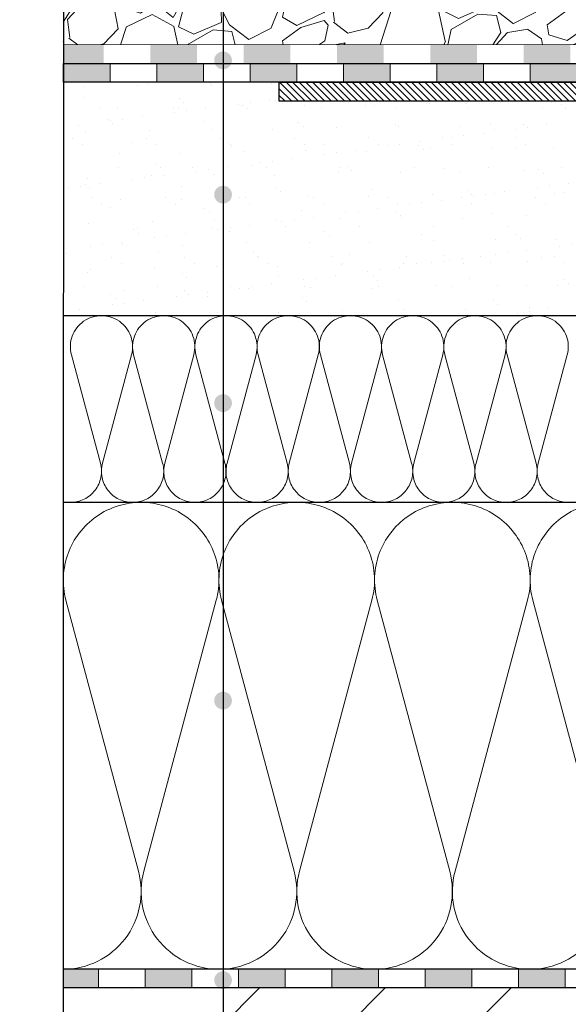
# Model space of a CAD drawing. Units: millimetres. Extents: x 2673 to 4786, y 0 to 1485.
# Drawn here: x 2980 to 3097, y 685 to 896 of the extents above; entities that cross this region are included whole.
import ezdxf
from ezdxf.xclip import XClip

# ---------------------------------------------------------------- set-up
doc = ezdxf.new("R2010")
doc.units = ezdxf.units.MM
doc.header["$XCLIPFRAME"] = 0
doc.linetypes.add('ACAD_ISO04W100', pattern=[30, 24, -3, 0, -3])
for name, color, linetype, lineweight in [('маскировка', 93, 'Continuous', 25), ('Оси', 10, 'ACAD_ISO04W100', 13), ('Основной', 7, 'Continuous', 30), ('текст', 1, 'Continuous', 25), ('штриховка', 251, 'Continuous', 0)]:
    doc.layers.add(name, color=color, linetype=linetype, lineweight=lineweight)

# ---------------------------------------------------------------- blocks, each defined once
blk = doc.blocks.new('штрих')
at = {"layer": 'Основной', "ltscale": 0.5}
h = blk.add_hatch(color=256, dxfattribs=at)
h.dxf.hatch_style = 1
h.paths.add_polyline_path([(-3.01, 1.38), (-3.01, 5.38), (-12.98, 5.38), (-12.98, 1.38)])
at = {"layer": 'Оси', "color": 7}
blk.add_lwpolyline([(-13.01, 5.38), (-3.01, 5.38), (-3.01, 1.38), (-13.01, 1.38)], close=True, dxfattribs=at)
blk = doc.blocks.new('гидроиз')
blk.add_wipeout([(0, 0), (0, 4), (210, 4.01), (210, 0.01)]).dxf.layer = 'маскировка'
at = {"layer": 'Оси', "color": 7}
for points in [[(10, 0), (20, 0), (20, 4), (10, 4), (10, 0)], [(30, 0), (40, 0), (40, 4), (30, 4), (30, 0)], [(50, 0.01), (60, 0.01), (60, 4.01), (50, 4.01), (50, 0.01)], [(70, 0.01), (80, 0.01), (80, 4.01), (70, 4.01), (70, 0.01)], [(90, 0.01), (100, 0.01), (100, 4.01), (90, 4.01), (90, 0.01)], [(110, 0.01), (120, 0.01), (120, 4.01), (110, 4.01), (110, 0.01)], [(130, 0.01), (140, 0.01), (140, 4.01), (130, 4.01), (130, 0.01)], [(150, 0.01), (160, 0.01), (160, 4.01), (150, 4.01), (150, 0.01)], [(170, 0.01), (180, 0.01), (180, 4.01), (170, 4.01), (170, 0.01)], [(190, 0.01), (200, 0.01), (200, 4.01), (190, 4.01), (190, 0.01)]]:
    blk.add_lwpolyline(points, dxfattribs=at)
for p in [(13.01, -1.38), (33.01, -1.38), (53.01, -1.38), (73.01, -1.37), (93.01, -1.37), (113.01, -1.37), (133.01, -1.37), (153.01, -1.37), (173.01, -1.37), (193.01, -1.37), (213.01, -1.37)]:
    blk.add_blockref('штрих', p, dxfattribs=at)
blk = doc.blocks.new('5100ТН')
blk.add_wipeout([(-250, -8.48), (-250, -4.48), (250, -4.48), (250, -8.48)]).dxf.layer = 'маскировка'
at = {"layer": 'штриховка', "linetype": 'Continuous'}
h = blk.add_hatch(dxfattribs=at)
h.set_pattern_fill('_USER', color=256, angle=315, pattern_type=0)
h.set_pattern_definition([(315, (188, -826.7578), (0.7071068, 0.7071068), [])])
h.paths.add_polyline_path([(-115, -4.48), (-105, -4.48), (-95, -4.48), (-95, -8.48), (-111.25, -8.48), (-113.84, -8.48), (-116.43, -8.48), (-123, -8.48), (-250, -8.48), (-250, -4.48)])
at = {"color": 7, "linetype": 'Continuous'}
for p, q in [((-250, -4.48), (-115, -4.48)), ((-250, -4.48), (-250, -8.48)), ((-250, -8.48), (-123, -8.48))]:
    blk.add_line(p, q, dxfattribs=at)
blk = doc.blocks.new('g9')
blk.add_wipeout([(-400, 4), (-400, 8), (-196.51, 8), (-191.12, 8), (-189.87, 7.77), (-188.78, 7.2), (-187.67, 5.97), (-187.23, 4.95), (-187.08, 4), (-192.94, 4)]).dxf.layer = 'маскировка'
at = {"layer": 'Основной', "ltscale": 0.5}
h = blk.add_hatch(color=256, dxfattribs=at)
h.dxf.hatch_style = 1
h.paths.add_polyline_path([(-394.72, 4), (-394.72, 8), (-400, 8), (-400, 4)])
h = blk.add_hatch(color=256, dxfattribs=at)
h.dxf.hatch_style = 1
h.paths.add_polyline_path([(-374.72, 4), (-374.72, 8), (-384.72, 8), (-384.72, 4)])
h = blk.add_hatch(color=256, dxfattribs=at)
h.dxf.hatch_style = 1
h.paths.add_polyline_path([(-354.72, 4), (-354.72, 8), (-364.72, 8), (-364.72, 4)])
h = blk.add_hatch(color=256, dxfattribs=at)
h.dxf.hatch_style = 1
h.paths.add_polyline_path([(-334.72, 4), (-334.72, 8), (-344.72, 8), (-344.72, 4)])
h = blk.add_hatch(color=256, dxfattribs=at)
h.dxf.hatch_style = 1
h.paths.add_polyline_path([(-314.72, 4), (-314.72, 8), (-324.72, 8), (-324.72, 4)])
h = blk.add_hatch(color=256, dxfattribs=at)
h.dxf.hatch_style = 1
h.paths.add_polyline_path([(-294.72, 4), (-294.72, 8), (-304.72, 8), (-304.72, 4)])
h = blk.add_hatch(color=256, dxfattribs=at)
h.dxf.hatch_style = 1
h.paths.add_polyline_path([(-274.72, 4), (-274.72, 8), (-284.72, 8), (-284.72, 4)])
h = blk.add_hatch(color=256, dxfattribs=at)
h.dxf.hatch_style = 1
h.paths.add_polyline_path([(-254.72, 4), (-254.72, 8), (-264.72, 8), (-264.72, 4)])
h = blk.add_hatch(color=256, dxfattribs=at)
h.dxf.hatch_style = 1
h.paths.add_polyline_path([(-234.72, 4), (-234.72, 8), (-244.72, 8), (-244.72, 4)])
h = blk.add_hatch(color=256, dxfattribs=at)
h.dxf.hatch_style = 1
h.paths.add_polyline_path([(-214.72, 4), (-214.72, 8), (-224.72, 8), (-224.72, 4)])
h = blk.add_hatch(color=256, dxfattribs=at)
h.dxf.hatch_style = 1
h.paths.add_polyline_path([(-194.72, 4), (-194.72, 8), (-204.72, 8), (-204.72, 4)])
at = {"layer": 'штриховка'}
h = blk.add_hatch(dxfattribs=at)
h.set_pattern_fill('LINE', color=1, angle=48.1812)
h.set_pattern_definition([(48.181228, (-2198.836, -2305.77554), (-0.093157198, 0.0833470845), [])])
edge = h.paths.add_edge_path()
edge.add_line((-191.11, 4), (-187.2, 4))
edge.add_line((-187.2, 4), (-187.08, 4))
edge.add_arc((-191.24, 3.84), 4.16, 362.1989, 448.3229)
edge.add_line((-191.12, 8), (-191.11, 4))
at = {"layer": 'Основной'}
for p, q in [((-400, 8), (-191.12, 8)), ((-400, 8), (-400, 4)), ((-191.12, 4), (-191.12, 8)), ((-400, 4), (-187.08, 4)), ((-400, 4), (-250.1, 4))]:
    blk.add_line(p, q, dxfattribs=at)
blk.add_arc((-191.24, 3.84), 4.16, 2.1989, 88.3229, dxfattribs=at)
at = {"layer": 'штриховка'}
blk.add_line((-400, 8), (-400, 4), dxfattribs=at)
blk = doc.blocks.new('*U118')
at = {"linetype": 'Continuous'}
blk.add_lwpolyline([(-6.67, -20, 0.493042), (-0.23, -11.61), (-6.44, 11.61, -1.302776), (6.44, 11.61), (0.23, -11.61, 0.493042), (6.67, -20)], format="xyb", dxfattribs=at)
blk = doc.blocks.new('*U119')
at = {"layer": 'штриховка', "color": 0, "linetype": 'ByBlock', "lineweight": -2, "transparency": 16777216}
for p in [(0, 0), (13.33, 0), (26.67, 0), (40, 0), (53.33, 0), (66.67, 0), (80, 0), (93.33, 0)]:
    blk.add_blockref('*U118', p, dxfattribs=at)
blk = doc.blocks.new('*U116')
at = {"linetype": 'Continuous'}
blk.add_lwpolyline([(-16.67, -50, 0.493042), (-0.57, -29.03), (-16.1, 29.03, -1.302776), (16.1, 29.03), (0.57, -29.03, 0.493042), (16.67, -50)], format="xyb", dxfattribs=at)
blk = doc.blocks.new('*U117')
at = {"layer": 'штриховка', "color": 0, "linetype": 'ByBlock', "lineweight": -2, "transparency": 16777216}
for p in [(0, 0), (33.33, 0), (66.67, 0), (100, 0)]:
    blk.add_blockref('*U116', p, dxfattribs=at)

msp = doc.modelspace()

# ---------------------------------------------------------------- hatches: boundary and pattern name
at = {"layer": 'Основной'}
h = msp.add_hatch(color=256, dxfattribs=at)
h.dxf.hatch_style = 1
h.paths.add_polyline_path([(2989.194, 692.348), (2989.194, 688.348), (2996.713, 688.348), (2996.713, 692.348)])
at = {"layer": 'текст'}
h = msp.add_hatch(color=256, dxfattribs=at)
h.dxf.hatch_style = 1
edge = h.paths.add_edge_path()
edge.add_arc((3023.41, 858.278), 1.906, 0, 360)
h = msp.add_hatch(color=256, dxfattribs=at)
h.dxf.hatch_style = 1
edge = h.paths.add_edge_path()
edge.add_arc((3023.41, 813.617), 1.906, 0, 360)
h = msp.add_hatch(color=256, dxfattribs=at)
h.dxf.hatch_style = 1
edge = h.paths.add_edge_path()
edge.add_arc((3023.41, 749.9), 1.906, 0, 360)
h = msp.add_hatch(color=256, dxfattribs=at)
h.dxf.hatch_style = 1
edge = h.paths.add_edge_path()
edge.add_arc((3023.41, 690.006), 1.906, 0, 360)
at = {"layer": 'штриховка'}
h = msp.add_hatch(dxfattribs=at)
h.set_pattern_fill('GRAVEL', color=256, angle=30)
h.set_pattern_definition([(258.01279, (3.1288, 17.6237), (-61.6763621, -299.5734073), [3.41721, -338.30484]), (214.96974, (2.4191, 14.281), (251.26454225, 174.39704645), [5.86405, -580.54049]), (162.510447, (-2.3863, 10.9201), (359.6704526, -114.9674977), [4.13482, -409.34723]), (297.27369, (-7.7901, 0.4678), (-232.0029547, 452.64090515), [5.34005, -528.66437]), (322.833654, (-5.3431, -4.2785), (-262.3852263, 200.46454306), [5.23634, -518.39808]), (27.27369, (-1.1703, -7.442), (-452.64090515, -232.0029547), [5.34005, -528.66437]), (67.69424, (3.5761, -4.995), (-158.9615883, -385.07045257), [7.06194, -699.13115]), (102.25533, (6.2564, 1.5385), (-125.42068316, 572.83499565), [6.6672, -660.05257]), (151.429566, (4.8412, 8.0538), (-341.07636207, 184.3615883), [5.35813, -530.45546]), (205.23636, (0.1355, 10.6163), (254.6674978, 117.7029547), [6.11713, -299.73937]), (252.397438, (-5.3978, 8.0082), (-124.26454306, -394.36749782), [7.91078, -783.16773]), (168.814075, (14.114, 12.8209), (-230.1793168, 43.0822716), [2.70005, -267.30566]), (201.469234, (11.4652, 13.3447), (311.3615883, 121.10590954), [5.13682, -508.54639]), (255, (6.685, 11.465), (12.7, -21.99705), [3.5921, -32.32893]), (233.19859, (3.621, 13.2152), (84.5852263, 107.4940905), [1.93441, -191.50622]), (321.80141, (2.462, 11.6663), (-60.097045, 53.291136), [2.73566, -134.04753]), (60.96376, (4.612, 9.9746), (40.591136, 82.0940905), [4.4432, -143.66298]), (191.56505, (6.769, 13.859), (56.69409, 3.402955), [3.21287, -77.10898]), (46.38954, (-10.296, 4.3003), (181.87045256, 192.99113577), [4.50088, -445.58827]), (100.346176, (-7.1916, 7.5592), (51.711819, -292.7674978), [3.77599, -373.82216]), (323.19859, (4.2287, 18.2587), (-107.4940905, 84.5852263), [3.8688, -189.57184]), (13.61046, (7.3265, 15.9412), (-258.07045256, -61.00886425), [4.50088, -445.58827]), (9.44395, (-2.422, -9.338), (-135.3852263, -19.5059095), [4.34035, -212.67734]), (324.77514, (1.8595, -8.6257), (-249.6852264, 178.4674977), [3.63672, -360.03593]), (96.80141, (17.1486, -3.6113), (-19.5059095, 135.3852263), [3.8688, -189.57184]), (47.354025, (16.6904, 0.2303), (-235.1615883, -253.08818104), [4.25783, -421.52376]), (99.44395, (6.37, -9.8343), (19.5059095, -135.3852263), [2.17018, -214.84752]), (131.30993, (15.829, -4.3733), (-72.797045, 75.288181), [1.29515, -128.21995]), (195.96376, (14.974, -3.4005), (78.691136, 16.102955), [5.23634, -99.49055]), (216.009006, (9.9394, -4.8406), (207.27045255, 148.99704527), [4.85267, -480.41365]), (333.69007, (5.755, 7.995), (-47.397045, 31.29409), [3.66324, -87.91776]), (23.157227, (9.0389, 6.3712), (399.34976935, 171.9059095), [6.39557, -633.16009]), (90.9454, (14.919, 8.8863), (0.911819, -204.7793168), [2.61508, -258.89392]), (120, (14.876, 11.5), (-34.69705, 9.29705), [1.524, -23.876]), (150.25644, (9.1185, -4.4347), (176.888181, -103.1793168), [3.52867, -349.3394]), (78.01279, (6.0547, -2.684), (61.6763621, 299.5734073), [6.83443, -334.88762]), (30, (7.474, 4.001), (9.29705, 34.69705), [6.604, -18.796]), (355.304846, (13.1934, 7.3034), (308.8704526, -26.9793166), [4.0161, -397.59317]), (284.0546, (17.196, 6.9746), (28.8029547, -100.688181), [3.69829, -181.2165]), (237.645975, (18.0941, 3.387), (-290.9438599, -461.27045254), [6.02145, -596.12464]), (205.42608, (14.8717, -1.6996), (-298.66158833, -143.10295474), [6.3703, -630.65846])])
h.paths.add_polyline_path([(3217.834, 998.491), (2989.208, 998.537), (2989.184, 890.348), (3217.831, 890.348)])
at = {"layer": 'штриховка', "transparency": 33554687}
h = msp.add_hatch(dxfattribs=at)
h.set_pattern_fill('AR-SAND', color=256, scale=0.2)
h.set_pattern_definition([(37.5, (0, -191.6065), (-0.320006, 9.788265), [0, -7.7216, 0, -8.636, 0, -8.255]), (7.5, (0, -191.606), (8.990466, 14.3365), [0, -4.1656, 0, -6.9596, 0, -2.667]), (327.5, (-6.248, -191.6065), (15.819847, 0.028744), [0, -2.54, 0, -9.144, 0, -11.938]), (317.5, (-6.248, -191.606), (15.27113, 4.458586), [0, -1.27, 0, -5.9944, 0, -6.858])])
edge = h.paths.add_edge_path()
edge.add_line((3184.33, 854.343), (3184.19, 849.005))
edge.add_line((3184.19, 849.005), (3175.891, 849.005))
edge.add_line((3175.891, 849.005), (3175.334, 870.317))
edge.add_arc((3175.043, 872.35), 2.053, 181.97729, 278.16612, ccw=False)
edge.add_line((3172.991, 872.279), (3172.991, 874.158))
edge.add_arc((3171.988, 874.151), 1.002, 0.3989, 92.01745)
edge.add_line((3171.953, 875.153), (3166.391, 875.348))
edge.add_line((3166.391, 875.348), (3166.391, 878.028))
edge.add_line((3166.391, 878.028), (3166.391, 878.206))
edge.add_line((3166.391, 878.206), (3166.391, 878.348))
edge.add_line((3166.391, 878.348), (3035.391, 878.348))
edge.add_line((3035.391, 878.348), (3035.391, 882.354))
edge.add_line((3035.391, 882.354), (2989.189, 882.354))
edge.add_line((2989.189, 882.354), (2989.192, 832.348))
edge.add_line((2989.192, 832.348), (3204.264, 832.348))
edge.add_line((3204.264, 832.348), (3204.264, 854.348))
edge.add_line((3204.264, 854.348), (3184.33, 854.343))
at = {"layer": 'штриховка'}
h = msp.add_hatch(dxfattribs=at)
h.set_pattern_fill('ANSI35', color=256, scale=6)
h.set_pattern_definition([(45, (0, -187.6), (-26.94077, 26.94077), []), (45, (26.94, -187.6), (-26.94077, 26.94077), [47.625, -9.525, 0, -9.525])])
h.paths.add_polyline_path([(3585.199, 488.348), (3585.199, 596.459), (3594.867, 601.498), (3575.851, 601.498), (3585.199, 606.026), (3585.2, 688.346), (2989.194, 688.348), (2989.192, 606.026), (2979.845, 601.498), (2998.86, 601.498), (2989.192, 596.459), (2989.192, 488.348)])

# ---------------------------------------------------------------- linework, layer by layer
at = {"layer": 'Оси', "color": 7}
for points in [[(2996.713, 688.354), (3006.713, 688.354), (3006.713, 692.354), (2996.713, 692.354), (2996.713, 688.354)], [(3016.713, 688.354), (3026.713, 688.354), (3026.713, 692.354), (3016.713, 692.354), (3016.713, 688.354)], [(3036.713, 688.354), (3046.713, 688.354), (3046.713, 692.354), (3036.713, 692.354), (3036.713, 688.354)], [(3056.713, 688.354), (3066.713, 688.354), (3066.713, 692.354), (3056.713, 692.354), (3056.713, 688.354)], [(3076.713, 688.354), (3086.713, 688.354), (3086.713, 692.354), (3076.713, 692.354), (3076.713, 688.354)], [(3096.713, 688.354), (3106.713, 688.354), (3106.713, 692.354), (3096.713, 692.354), (3096.713, 688.354)]]:
    msp.add_lwpolyline(points, dxfattribs=at)
at = {"layer": 'Основной'}
for p, q in [((2989.2, 890.348), (3210.27, 890.348)), ((3196.232, 832.251), (2989.193, 832.348)), ((3585.199, 692.346), (2989.193, 692.348)), ((3585.199, 688.346), (2989.193, 688.348))]:
    msp.add_line(p, q, dxfattribs=at)

# ---------------------------------------------------------------- block references
at = {"layer": 'Оси', "color": 7}
for p in [(3019.722, 686.973), (3039.722, 686.973), (3059.722, 686.973), (3079.722, 686.973), (3099.722, 686.973)]:
    msp.add_blockref('штрих', p, dxfattribs=at)
at = {"layer": 'штриховка'}
ref = msp.add_blockref('*U119', (2997.367, 812.348), dxfattribs=at)
XClip(ref).set_block_clipping_path([(221.4789268305, -19.9998708477), (202.9508105094, 20.0001291523), (-8.1735101845, 20.0001291523), (-8.1735101845, -19.9998708477)])
ref = msp.add_blockref('*U117', (3005.862, 742.35), dxfattribs=at)
XClip(ref).set_block_clipping_path([(-16.6673125346, -50.0019376038), (579.33006807, -49.9464596237), (579.3236350427, 19.1632558001), (394.0297595114, 21.7351843711), (394.0297594963, 34.0679038739), (371.3920247315, 34.0679038462), (371.0679022912, 30.8802184459), (223.3735142243, 30.891466612), (218.5536809727, 33.9620390387), (211.1206458598, 50.0090780015), (-16.6689822681, 50.0083182932)])

# ---------------------------------------------------------------- next in the draw order: block references
at = {"layer": 'Основной'}
msp.add_blockref('гидроиз', (2989.193, 882.348), dxfattribs=at)

# ---------------------------------------------------------------- next in the draw order: linework, layer by layer
msp.add_line((3176.761, 882.348), (2989.193, 882.348), dxfattribs=at)

# ---------------------------------------------------------------- next in the draw order: block references
msp.add_blockref('5100ТН', (3285.391, 886.829), dxfattribs=at)

# ---------------------------------------------------------------- next in the draw order: linework, layer by layer
msp.add_line((3214.758, 792.348), (2989.194, 792.348), dxfattribs=at)

# ---------------------------------------------------------------- next in the draw order: block references
ref = msp.add_blockref('g9', (3352.549, 882.348), dxfattribs=at)
XClip(ref).set_block_clipping_path([(-363.356662326, 3.9998588655), (-187.0818300569, 7.9998588655)])

# ---------------------------------------------------------------- next in the draw order: hatches: boundary and pattern name
at = {"layer": 'текст'}
h = msp.add_hatch(color=256, dxfattribs=at)
h.dxf.hatch_style = 1
edge = h.paths.add_edge_path()
edge.add_arc((3023.41, 887.033), 1.906, 0, 360)

# ---------------------------------------------------------------- next in the draw order: linework, layer by layer
at = {"layer": 'Основной'}
msp.add_lwpolyline([(2989.204, 1068.534), (2989.192, 606.026), (2979.845, 601.498), (2998.86, 601.498), (2989.192, 596.459), (2989.192, 478.348)], dxfattribs=at)
at = {"layer": 'текст'}
msp.add_line((3023.41, 1313.961), (3023.41, 585.075), dxfattribs=at)

doc.saveas('drawing.dxf')
